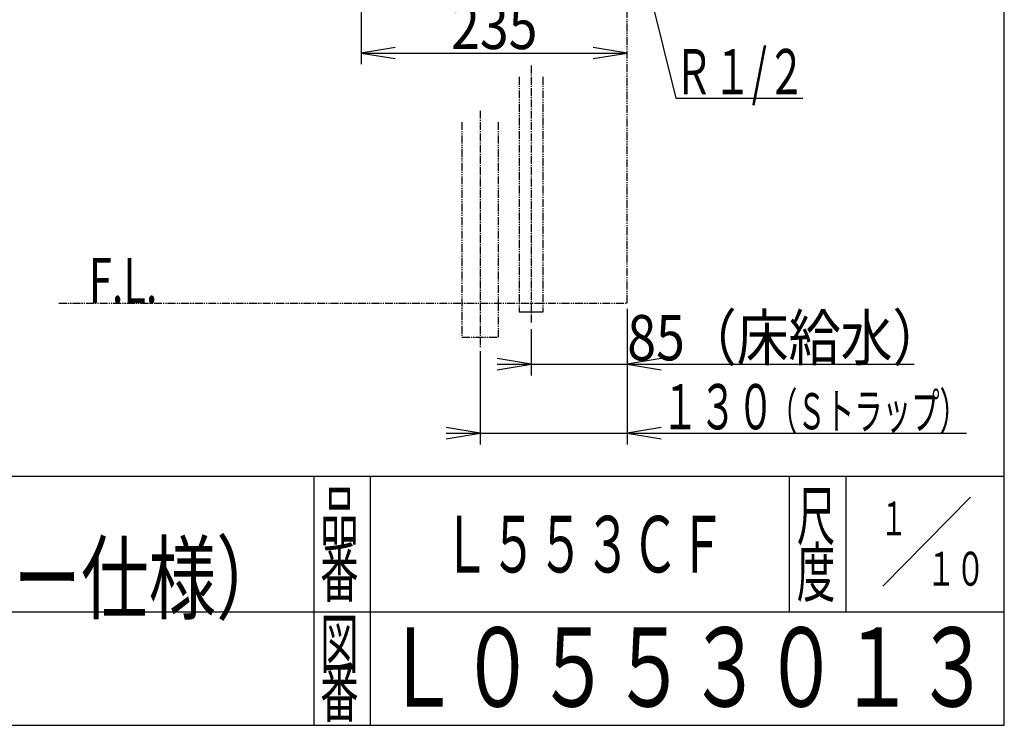
# Model space of a CAD drawing. Extents: x 4 to 2000, y 135 to 2885.
# Drawn here: x 1130 to 2000, y 135 to 758 of the extents above; entities that cross this region are included whole.
import ezdxf
from ezdxf.enums import TextEntityAlignment as Align

# ---------------------------------------------------------------- set-up
doc = ezdxf.new("R2010")
doc.units = 0
doc.header["$MEASUREMENT"] = 0
doc.linetypes.add('EXLTYPE3', pattern=[10, 7, -1, 1, -1])
doc.linetypes.add('EXLTYPE4', pattern=[12, 7, -1, 1, -1, 1, -1])
doc.layers.get('0').update_dxf_attribs({"linetype": 'CONTINUOUS'})
for name, color, linetype in [('図', 7, 'CONTINUOUS'), ('寸法', 7, 'CONTINUOUS'), ('枠・表', 7, 'CONTINUOUS')]:
    doc.layers.add(name, color=color, linetype=linetype)
doc.styles.add('EXCADDIM2', font='monotxt', dxfattribs={"width": 0.84, "bigfont": 'extfont'})
doc.styles.add('EXCADSTD', font='monotxt', dxfattribs={"bigfont": 'extfont'})
doc.styles.get("Standard").update_dxf_attribs({"font": 'monotxt', "bigfont": 'extfont'})
doc.dimstyles.get("Standard").update_dxf_attribs({"dimtxt": 0.18, "dimasz": 0.18, "dimexe": 0.18, "dimexo": 0.0625, "dimgap": 0.09, "dimtad": 0, "dimtih": 1, "dimtoh": 1, "dimdec": 4, "dimzin": 0, "dimtxsty": 'STANDARD', "dimcen": 0.09, "dimazin": 3, "dimtfac": 1, "dimtdec": 4, "dimtmove": 0, "dimatfit": 3, "dimtolj": 1, "dimtzin": 0})

# ---------------------------------------------------------------- blocks, each defined once
blk = doc.blocks.new('*D23')
at = {"layer": '図', "color": 3, "linetype": 'CONTINUOUS'}
for p, q in [((1431.99999, 924), (1431.99999, 719)), ((1461.99999, 734), (1431.99999, 729)), ((1666.99999, 729), (1636.99999, 734)), ((1431.99999, 729), (1666.99999, 729)), ((1431.99999, 729), (1461.99999, 724)), ((1636.99999, 724), (1666.99999, 729))]:
    blk.add_line(p, q, dxfattribs=at)
at = {"layer": '図', "color": 2, "linetype": 'CONTINUOUS', "style": 'EXCADSTD', "width": 0.84}
blk.add_text('235', height=40, dxfattribs=at).set_placement((1549.49999, 732.5), align=Align.CENTER)
blk = doc.blocks.new('_EX_NORM')
at = {"color": 0, "linetype": 'CONTINUOUS'}
for q in [(-1, 0.166667), (-1, 0), (-1, -0.166667)]:
    blk.add_line((0, 0), q, dxfattribs=at)
blk = doc.blocks.new('*D31')
at = {"layer": '寸法', "color": 3, "linetype": 'CONTINUOUS'}
for p, q in [((1666.99999, 503), (1666.99999, 444)), ((1582.001678, 485), (1582.001678, 444)), ((1582.001678, 454), (1552.001678, 459)), ((1552.001678, 454), (1920.499994, 454)), ((1552.001678, 449), (1582.001678, 454)), ((1696.99999, 459), (1666.99999, 454)), ((1666.99999, 454), (1696.99999, 449))]:
    blk.add_line(p, q, dxfattribs=at)
at = {"layer": '寸法', "color": 2, "linetype": 'CONTINUOUS', "style": 'EXCADSTD', "width": 0.84}
blk.add_text('85（床給水）', height=40, dxfattribs=at).set_placement((1806.99999, 457.5), align=Align.CENTER)

msp = doc.modelspace()

# ---------------------------------------------------------------- linework, layer by layer
at = {"layer": '図', "color": 6, "linetype": 'EXLTYPE4'}
for p, q in [((1666.99999, 508), (1666.99999, 1683)), ((1571.501678, 708), (1571.501678, 500)), ((1592.501678, 708), (1592.501678, 500)), ((1520.99999, 668), (1520.99999, 478)), ((1552.99999, 668), (1552.99999, 508)), ((1165, 508), (1666.99999, 508)), ((1552.87499, 508), (1552.87499, 478)), ((1520.99999, 478), (1552.87499, 478))]:
    msp.add_line(p, q, dxfattribs=at)
at = {"layer": '図', "color": 6, "linetype": 'EXLTYPE3'}
for p, q in [((1582.001678, 718), (1582.001678, 490)), ((1536.99999, 678), (1536.99999, 468.9))]:
    msp.add_line(p, q, dxfattribs=at)
at = {"layer": '図', "color": 6, "linetype": 'CONTINUOUS'}
msp.add_line((1592.501678, 500), (1571.501678, 500), dxfattribs=at)
at = {"layer": '図', "color": 3, "linetype": 'CONTINUOUS'}
for p, q in [((1666.99999, 502.9), (1666.99999, 383)), ((1536.99999, 465.6), (1536.99999, 383)), ((1536.99999, 393), (1506.99999, 398)), ((1506.99999, 393), (1966.499998, 393)), ((1506.99999, 388), (1536.99999, 393)), ((1696.99999, 398), (1666.99999, 393)), ((1666.99999, 393), (1696.99999, 388))]:
    msp.add_line(p, q, dxfattribs=at)
at = {"layer": '枠・表', "color": 7, "linetype": 'CONTINUOUS'}
for p, q in [((2000, 135), (2000, 2885)), ((180, 355), (2000, 355)), ((180, 135), (2000, 135))]:
    msp.add_line(p, q, dxfattribs=at)
at = {"layer": '枠・表', "color": 6, "linetype": 'CONTINUOUS'}
for p, q in [((1390, 355), (1390, 135)), ((1440, 355), (1440, 135)), ((1810, 355), (1810, 235)), ((1860, 355), (1860, 235)), ((1892.653809, 258.00293), (1969.993897, 336.699829)), ((2000, 235), (750, 235))]:
    msp.add_line(p, q, dxfattribs=at)

# ---------------------------------------------------------------- texts
at = {"layer": '図', "color": 2, "linetype": 'CONTINUOUS', "style": 'EXCADSTD'}
for s, height, width, p, p2 in [('Ｒ１/２', 40, 0.638, (1708.49999, 692.5), (1824.49999, 692.5)), ('F.L.', 40, 0.4125, (1191.5, 508), (1251.9956, 508)), ('１３０', 40, 0.7, (1696.99999, 396.5), (1796.99999, 396.5)), ('（Ｓトラップ）', 31.999998, 0.66, (1791.99999, 396.5), (1967.99998, 396.5))]:
    msp.add_text(s, height=height, dxfattribs=dict(at, width=width)).set_placement(p, p2, align=Align.FIT)
at = {"layer": '枠・表', "color": 2, "linetype": 'CONTINUOUS', "style": 'EXCADSTD'}
for s, height, width, p, p2 in [('品', 42.5, 0.84, (1395.75, 298.75), (1429.75, 298.75)), ('尺', 42.5, 0.84, (1816.75, 298.75), (1850.75, 298.75)), ('１', 30, 0.826, (1890.537109, 302.722778), (1914.13711, 302.722778)), ('Ｌ５５３ＣＦ', 50, 0.7, (1504, 270), (1754, 270)), ('（カウンター仕様）', 60, 0.835333, (826.500001, 235), (1363.499999, 235)), ('番', 42.5, 0.84, (1395.75, 248.75), (1429.75, 248.75)), ('度', 42.5, 0.84, (1816.75, 248.75), (1850.75, 248.75)), ('１０', 30, 0.791, (1931.279297, 258.348846), (1983.067198, 258.348846)), ('図', 42.5, 0.84, (1395.75, 185.75), (1429.75, 185.75)), ('番', 42.5, 0.84, (1395.75, 142.75), (1429.75, 142.75))]:
    msp.add_text(s, height=height, dxfattribs=dict(at, width=width)).set_placement(p, p2, align=Align.FIT)
at = {"layer": '枠・表', "color": 7, "linetype": 'CONTINUOUS', "style": 'EXCADSTD', "width": 0.804}
msp.add_text('Ｌ０５５３０１３', height=70, dxfattribs=at).set_placement((1452.000002, 151.5), (1987.999998, 151.5), align=Align.FIT)

# ---------------------------------------------------------------- dimensions: what is measured, and where the dimension line sits
at = {"layer": '図', "color": 3, "linetype": 'CONTINUOUS'}
dim = msp.add_linear_dim(base=(1666.99999, 729), p1=(1431.99999, 929), p2=(1666.99999, 887.7), dimstyle='STANDARD', override={"dimtxt": 40, "dimasz": 30, "dimexe": 10, "dimexo": 5, "dimgap": 3.5, "dimtad": 1, "dimjust": 0, "dimtih": 0, "dimtoh": 0, "dimdec": 2, "dimzin": 8, "dimtxsty": 'EXCADDIM2', "dimblk1": '_EX_NORM', "dimblk2": '_EX_NORM', "dimsah": 1, "dimse1": 0, "dimse2": 1, "dimclrd": 3, "dimclre": 3, "dimclrt": 2, "dimtmove": 2}, dxfattribs=at)
dim.commit()
dim.dimension.update_dxf_attribs({"geometry": '*D23', "text_midpoint": (1549.49999, 752.5), "dimtype": 160})
at = {"layer": '寸法', "color": 3, "linetype": 'CONTINUOUS'}
dim = msp.add_linear_dim(base=(1666.99999, 454), p1=(1582.001678, 490), p2=(1666.99999, 508), text='85（床給水）', dimstyle='STANDARD', override={"dimtxt": 40, "dimasz": 30, "dimexe": 10, "dimexo": 5, "dimgap": 3.5, "dimtad": 1, "dimjust": 2, "dimtih": 0, "dimtoh": 0, "dimdec": 2, "dimzin": 8, "dimtxsty": 'EXCADDIM2', "dimblk1": '_EX_NORM', "dimblk2": '_EX_NORM', "dimsah": 1, "dimse1": 0, "dimse2": 0, "dimclrd": 3, "dimclre": 3, "dimclrt": 2, "dimtmove": 2}, dxfattribs=at)
dim.commit()
dim.dimension.update_dxf_attribs({"geometry": '*D31', "text_midpoint": (1806.99999, 477.5), "dimtype": 160})

# ---------------------------------------------------------------- leaders
at = {"layer": '図', "color": 3, "linetype": 'CONTINUOUS'}
msp.add_leader([(1670.864944, 847.61493), (1709.77349, 689), (1822, 689)], dimstyle='STANDARD', override={"dimasz": 30, "dimldrblk": '_EX_NORM'}, dxfattribs=at)

doc.saveas('drawing.dxf')
